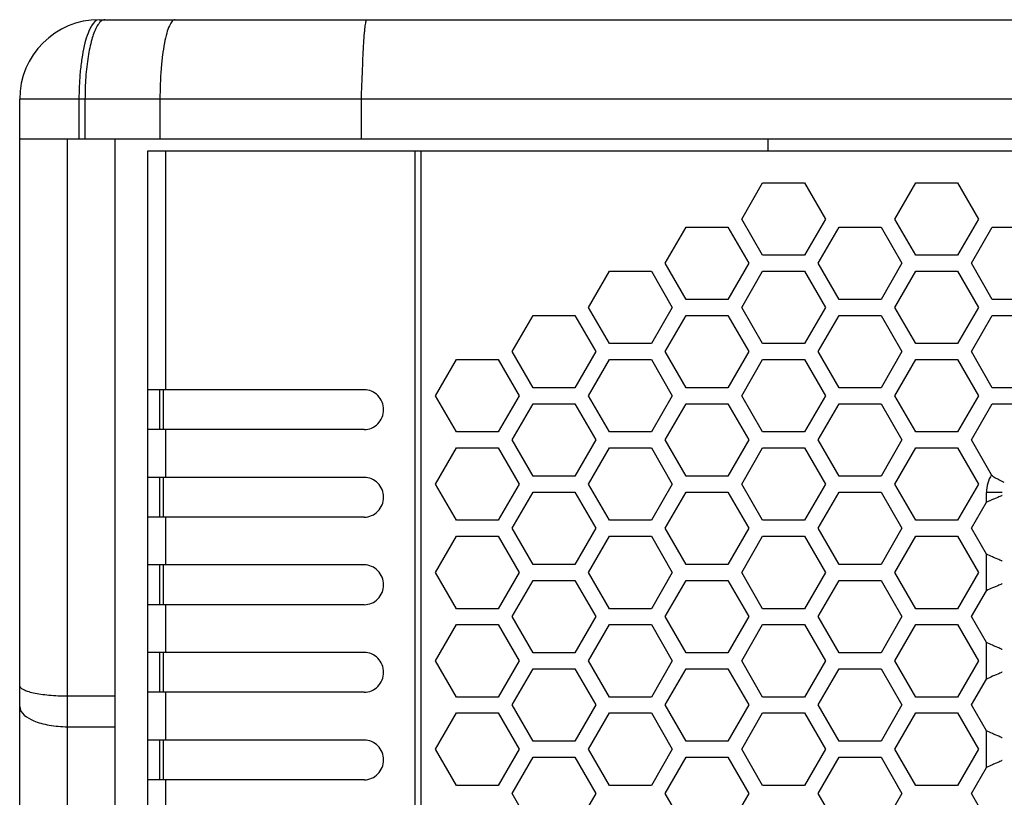
# Model space of a CAD drawing. Units: millimetres. Extents: x -1916 to 1054, y -1318 to 782.
# Drawn here: x -931 to -869, y -341 to -292 of the extents above; entities that cross this region are included whole.
import ezdxf

# ---------------------------------------------------------------- set-up
doc = ezdxf.new("R2010")
doc.units = ezdxf.units.MM
doc.header["$LTSCALE"] = 30.734
doc.layers.get('0').update_dxf_attribs({"linetype": 'CONTINUOUS'})

msp = doc.modelspace()

# ---------------------------------------------------------------- linework, layer by layer
at = {"color": 7, "linetype": 'Continuous'}
for p, q in [((-925.572, -291.8015), (-791.572, -291.8015)), ((-930.572, -528.3015), (-930.572, -296.8015)), ((-909.1232, -296.8015), (-909.1232, -299.3015)), ((-786.572, -299.3015), (-930.572, -299.3015)), ((-924.572, -525.8015), (-924.572, -299.3015)), ((-883.572, -300.0515), (-883.572, -299.3015)), ((-794.5918, -300.0515), (-922.5522, -300.0515)), ((-922.5522, -300.0515), (-922.5522, -525.0515)), ((-885.2306, -304.3265), (-883.9172, -302.0515)), ((-883.9172, -302.0515), (-881.2902, -302.0515)), ((-881.2902, -302.0515), (-879.9767, -304.3265)), ((-875.6177, -304.3265), (-874.3043, -302.0515)), ((-874.3043, -302.0515), (-871.6773, -302.0515)), ((-871.6773, -302.0515), (-870.3638, -304.3265)), ((-883.9172, -306.6015), (-885.2306, -304.3265)), ((-879.9767, -304.3265), (-881.2902, -306.6015)), ((-874.3043, -306.6015), (-875.6177, -304.3265)), ((-870.3638, -304.3265), (-871.6773, -306.6015)), ((-890.0371, -307.1015), (-888.7236, -304.8265)), ((-888.7236, -304.8265), (-886.0967, -304.8265)), ((-886.0967, -304.8265), (-884.7832, -307.1015)), ((-880.4242, -307.1015), (-879.1107, -304.8265)), ((-879.1107, -304.8265), (-876.4838, -304.8265)), ((-876.4838, -304.8265), (-875.1703, -307.1015)), ((-870.8113, -307.1015), (-869.4978, -304.8265)), ((-869.4978, -304.8265), (-866.8709, -304.8265)), ((-881.2902, -306.6015), (-883.9172, -306.6015)), ((-871.6773, -306.6015), (-874.3043, -306.6015)), ((-888.7236, -309.3765), (-890.0371, -307.1015)), ((-884.7832, -307.1015), (-886.0967, -309.3765)), ((-879.1107, -309.3765), (-880.4242, -307.1015)), ((-875.1703, -307.1015), (-876.4838, -309.3765)), ((-869.4978, -309.3765), (-870.8113, -307.1015)), ((-894.8435, -309.8765), (-893.5301, -307.6015)), ((-893.5301, -307.6015), (-890.9031, -307.6015)), ((-890.9031, -307.6015), (-889.5896, -309.8765)), ((-885.2306, -309.8765), (-883.9172, -307.6015)), ((-883.9172, -307.6015), (-881.2902, -307.6015)), ((-881.2902, -307.6015), (-879.9767, -309.8765)), ((-875.6177, -309.8765), (-874.3043, -307.6015)), ((-874.3043, -307.6015), (-871.6773, -307.6015)), ((-871.6773, -307.6015), (-870.3638, -309.8765)), ((-886.0967, -309.3765), (-888.7236, -309.3765)), ((-876.4838, -309.3765), (-879.1107, -309.3765)), ((-866.8709, -309.3765), (-869.4978, -309.3765)), ((-899.65, -312.6515), (-898.3365, -310.3765)), ((-898.3365, -310.3765), (-895.7096, -310.3765)), ((-895.7096, -310.3765), (-894.3961, -312.6515)), ((-893.5301, -312.1515), (-894.8435, -309.8765)), ((-889.5896, -309.8765), (-890.9031, -312.1515)), ((-890.0371, -312.6515), (-888.7236, -310.3765)), ((-888.7236, -310.3765), (-886.0967, -310.3765)), ((-886.0967, -310.3765), (-884.7832, -312.6515)), ((-883.9172, -312.1515), (-885.2306, -309.8765)), ((-879.9767, -309.8765), (-881.2902, -312.1515)), ((-880.4242, -312.6515), (-879.1107, -310.3765)), ((-879.1107, -310.3765), (-876.4838, -310.3765)), ((-876.4838, -310.3765), (-875.1703, -312.6515)), ((-874.3043, -312.1515), (-875.6177, -309.8765)), ((-870.3638, -309.8765), (-871.6773, -312.1515)), ((-870.8113, -312.6515), (-869.4978, -310.3765)), ((-869.4978, -310.3765), (-866.8709, -310.3765)), ((-890.9031, -312.1515), (-893.5301, -312.1515)), ((-881.2902, -312.1515), (-883.9172, -312.1515)), ((-871.6773, -312.1515), (-874.3043, -312.1515)), ((-898.3365, -314.9265), (-899.65, -312.6515)), ((-894.3961, -312.6515), (-895.7096, -314.9265)), ((-888.7236, -314.9265), (-890.0371, -312.6515)), ((-884.7832, -312.6515), (-886.0967, -314.9265)), ((-879.1107, -314.9265), (-880.4242, -312.6515)), ((-875.1703, -312.6515), (-876.4838, -314.9265)), ((-869.4978, -314.9265), (-870.8113, -312.6515)), ((-904.4564, -315.4265), (-903.143, -313.1515)), ((-903.143, -313.1515), (-900.516, -313.1515)), ((-900.516, -313.1515), (-899.2025, -315.4265)), ((-894.8435, -315.4265), (-893.5301, -313.1515)), ((-893.5301, -313.1515), (-890.9031, -313.1515)), ((-890.9031, -313.1515), (-889.5896, -315.4265)), ((-885.2306, -315.4265), (-883.9172, -313.1515)), ((-883.9172, -313.1515), (-881.2902, -313.1515)), ((-881.2902, -313.1515), (-879.9767, -315.4265)), ((-875.6177, -315.4265), (-874.3043, -313.1515)), ((-874.3043, -313.1515), (-871.6773, -313.1515)), ((-871.6773, -313.1515), (-870.3638, -315.4265)), ((-908.9366, -315.0515), (-922.5522, -315.0515)), ((-921.8022, -315.0515), (-921.8022, -317.5515)), ((-921.572, -315.0515), (-921.572, -317.5515)), ((-895.7096, -314.9265), (-898.3365, -314.9265)), ((-886.0967, -314.9265), (-888.7236, -314.9265)), ((-876.4838, -314.9265), (-879.1107, -314.9265)), ((-866.8709, -314.9265), (-869.4978, -314.9265)), ((-903.143, -317.7015), (-904.4564, -315.4265)), ((-899.2025, -315.4265), (-900.516, -317.7015)), ((-899.65, -318.2015), (-898.3365, -315.9265)), ((-898.3365, -315.9265), (-895.7096, -315.9265)), ((-895.7096, -315.9265), (-894.3961, -318.2015)), ((-893.5301, -317.7015), (-894.8435, -315.4265)), ((-889.5896, -315.4265), (-890.9031, -317.7015)), ((-890.0371, -318.2015), (-888.7236, -315.9265)), ((-888.7236, -315.9265), (-886.0967, -315.9265)), ((-886.0967, -315.9265), (-884.7832, -318.2015)), ((-883.9172, -317.7015), (-885.2306, -315.4265)), ((-879.9767, -315.4265), (-881.2902, -317.7015)), ((-880.4242, -318.2015), (-879.1107, -315.9265)), ((-879.1107, -315.9265), (-876.4838, -315.9265)), ((-876.4838, -315.9265), (-875.1703, -318.2015)), ((-874.3043, -317.7015), (-875.6177, -315.4265)), ((-870.3638, -315.4265), (-871.6773, -317.7015)), ((-870.8113, -318.2015), (-869.4978, -315.9265)), ((-869.4978, -315.9265), (-866.8709, -315.9265)), ((-908.9366, -317.5515), (-922.5522, -317.5515)), ((-900.516, -317.7015), (-903.143, -317.7015)), ((-890.9031, -317.7015), (-893.5301, -317.7015)), ((-881.2902, -317.7015), (-883.9172, -317.7015)), ((-871.6773, -317.7015), (-874.3043, -317.7015)), ((-898.3365, -320.4765), (-899.65, -318.2015)), ((-894.3961, -318.2015), (-895.7096, -320.4765)), ((-888.7236, -320.4765), (-890.0371, -318.2015)), ((-884.7832, -318.2015), (-886.0967, -320.4765)), ((-879.1107, -320.4765), (-880.4242, -318.2015)), ((-875.1703, -318.2015), (-876.4838, -320.4765)), ((-869.5421, -320.3999), (-870.8113, -318.2015)), ((-904.4564, -320.9765), (-903.143, -318.7015)), ((-903.143, -318.7015), (-900.516, -318.7015)), ((-900.516, -318.7015), (-899.2025, -320.9765)), ((-894.8435, -320.9765), (-893.5301, -318.7015)), ((-893.5301, -318.7015), (-890.9031, -318.7015)), ((-890.9031, -318.7015), (-889.5896, -320.9765)), ((-885.2306, -320.9765), (-883.9172, -318.7015)), ((-883.9172, -318.7015), (-881.2902, -318.7015)), ((-881.2902, -318.7015), (-879.9767, -320.9765)), ((-875.6177, -320.9765), (-874.3043, -318.7015)), ((-874.3043, -318.7015), (-871.6773, -318.7015)), ((-871.6773, -318.7015), (-870.3638, -320.9765)), ((-908.9366, -320.5515), (-922.5522, -320.5515)), ((-921.8022, -320.5515), (-921.8022, -323.0515)), ((-921.572, -320.5515), (-921.572, -323.0515)), ((-895.7096, -320.4765), (-898.3365, -320.4765)), ((-886.0967, -320.4765), (-888.7236, -320.4765)), ((-876.4838, -320.4765), (-879.1107, -320.4765)), ((-903.143, -323.2515), (-904.4564, -320.9765)), ((-899.2025, -320.9765), (-900.516, -323.2515)), ((-899.65, -323.7515), (-898.3365, -321.4765)), ((-898.3365, -321.4765), (-895.7096, -321.4765)), ((-895.7096, -321.4765), (-894.3961, -323.7515)), ((-893.5301, -323.2515), (-894.8435, -320.9765)), ((-889.5896, -320.9765), (-890.9031, -323.2515)), ((-890.0371, -323.7515), (-888.7236, -321.4765)), ((-888.7236, -321.4765), (-886.0967, -321.4765)), ((-886.0967, -321.4765), (-884.7832, -323.7515)), ((-883.9172, -323.2515), (-885.2306, -320.9765)), ((-879.9767, -320.9765), (-881.2902, -323.2515)), ((-880.4242, -323.7515), (-879.1107, -321.4765)), ((-879.1107, -321.4765), (-876.4838, -321.4765)), ((-876.4838, -321.4765), (-875.1703, -323.7515)), ((-874.3043, -323.2515), (-875.6177, -320.9765)), ((-870.3638, -320.9765), (-871.6773, -323.2515)), ((-870.8113, -323.7515), (-869.8696, -322.1204)), ((-869.3636, -321.9014), (-869.4795, -321.9515)), ((-869.3085, -321.8776), (-869.3636, -321.9014)), ((-869.2555, -321.8545), (-869.3085, -321.8776)), ((-869.1562, -321.8113), (-869.2555, -321.8545)), ((-908.9366, -323.0515), (-922.5522, -323.0515)), ((-900.516, -323.2515), (-903.143, -323.2515)), ((-890.9031, -323.2515), (-893.5301, -323.2515)), ((-881.2902, -323.2515), (-883.9172, -323.2515)), ((-871.6773, -323.2515), (-874.3043, -323.2515)), ((-898.3365, -326.0265), (-899.65, -323.7515)), ((-894.3961, -323.7515), (-895.7096, -326.0265)), ((-888.7236, -326.0265), (-890.0371, -323.7515)), ((-884.7832, -323.7515), (-886.0967, -326.0265)), ((-879.1107, -326.0265), (-880.4242, -323.7515)), ((-875.1703, -323.7515), (-876.4838, -326.0265)), ((-869.8696, -325.3827), (-870.8113, -323.7515)), ((-904.4564, -326.5265), (-903.143, -324.2515)), ((-903.143, -324.2515), (-900.516, -324.2515)), ((-900.516, -324.2515), (-899.2025, -326.5265)), ((-894.8435, -326.5265), (-893.5301, -324.2515)), ((-893.5301, -324.2515), (-890.9031, -324.2515)), ((-890.9031, -324.2515), (-889.5896, -326.5265)), ((-885.2306, -326.5265), (-883.9172, -324.2515)), ((-883.9172, -324.2515), (-881.2902, -324.2515)), ((-881.2902, -324.2515), (-879.9767, -326.5265)), ((-875.6177, -326.5265), (-874.3043, -324.2515)), ((-874.3043, -324.2515), (-871.6773, -324.2515)), ((-871.6773, -324.2515), (-870.3638, -326.5265)), ((-869.3085, -325.6255), (-869.3636, -325.6016)), ((-869.2555, -325.6485), (-869.3085, -325.6255)), ((-869.1562, -325.6918), (-869.2555, -325.6485)), ((-908.9366, -326.0515), (-922.5522, -326.0515)), ((-921.8022, -326.0515), (-921.8022, -328.5515)), ((-921.572, -326.0515), (-921.572, -328.5515)), ((-895.7096, -326.0265), (-898.3365, -326.0265)), ((-886.0967, -326.0265), (-888.7236, -326.0265)), ((-876.4838, -326.0265), (-879.1107, -326.0265)), ((-903.143, -328.8015), (-904.4564, -326.5265)), ((-899.2025, -326.5265), (-900.516, -328.8015)), ((-899.65, -329.3015), (-898.3365, -327.0265)), ((-898.3365, -327.0265), (-895.7096, -327.0265)), ((-895.7096, -327.0265), (-894.3961, -329.3015)), ((-893.5301, -328.8015), (-894.8435, -326.5265)), ((-889.5896, -326.5265), (-890.9031, -328.8015)), ((-890.0371, -329.3015), (-888.7236, -327.0265)), ((-888.7236, -327.0265), (-886.0967, -327.0265)), ((-886.0967, -327.0265), (-884.7832, -329.3015)), ((-883.9172, -328.8015), (-885.2306, -326.5265)), ((-879.9767, -326.5265), (-881.2902, -328.8015)), ((-880.4242, -329.3015), (-879.1107, -327.0265)), ((-879.1107, -327.0265), (-876.4838, -327.0265)), ((-876.4838, -327.0265), (-875.1703, -329.3015)), ((-874.3043, -328.8015), (-875.6177, -326.5265)), ((-870.3638, -326.5265), (-871.6773, -328.8015)), ((-870.8113, -329.3015), (-869.8696, -327.6704)), ((-869.3085, -327.4276), (-869.3636, -327.4514)), ((-869.2555, -327.4045), (-869.3085, -327.4276)), ((-869.1562, -327.3613), (-869.2555, -327.4045)), ((-908.9366, -328.5515), (-922.5522, -328.5515)), ((-900.516, -328.8015), (-903.143, -328.8015)), ((-890.9031, -328.8015), (-893.5301, -328.8015)), ((-881.2902, -328.8015), (-883.9172, -328.8015)), ((-871.6773, -328.8015), (-874.3043, -328.8015)), ((-898.3365, -331.5765), (-899.65, -329.3015)), ((-894.3961, -329.3015), (-895.7096, -331.5765)), ((-888.7236, -331.5765), (-890.0371, -329.3015)), ((-884.7832, -329.3015), (-886.0967, -331.5765)), ((-879.1107, -331.5765), (-880.4242, -329.3015)), ((-875.1703, -329.3015), (-876.4838, -331.5765)), ((-869.8696, -330.9327), (-870.8113, -329.3015)), ((-904.4564, -332.0765), (-903.143, -329.8015)), ((-903.143, -329.8015), (-900.516, -329.8015)), ((-900.516, -329.8015), (-899.2025, -332.0765)), ((-894.8435, -332.0765), (-893.5301, -329.8015)), ((-893.5301, -329.8015), (-890.9031, -329.8015)), ((-890.9031, -329.8015), (-889.5896, -332.0765)), ((-885.2306, -332.0765), (-883.9172, -329.8015)), ((-883.9172, -329.8015), (-881.2902, -329.8015)), ((-881.2902, -329.8015), (-879.9767, -332.0765)), ((-875.6177, -332.0765), (-874.3043, -329.8015)), ((-874.3043, -329.8015), (-871.6773, -329.8015)), ((-871.6773, -329.8015), (-870.3638, -332.0765)), ((-869.3085, -331.1755), (-869.3636, -331.1516)), ((-869.2555, -331.1985), (-869.3085, -331.1755)), ((-869.1562, -331.2418), (-869.2555, -331.1985)), ((-908.9366, -331.5515), (-922.5522, -331.5515)), ((-921.8022, -331.5515), (-921.8022, -334.0515)), ((-921.572, -331.5515), (-921.572, -334.0515)), ((-895.7096, -331.5765), (-898.3365, -331.5765)), ((-886.0967, -331.5765), (-888.7236, -331.5765)), ((-876.4838, -331.5765), (-879.1107, -331.5765)), ((-903.143, -334.3515), (-904.4564, -332.0765)), ((-899.2025, -332.0765), (-900.516, -334.3515)), ((-899.65, -334.8515), (-898.3365, -332.5765)), ((-898.3365, -332.5765), (-895.7096, -332.5765)), ((-895.7096, -332.5765), (-894.3961, -334.8515)), ((-893.5301, -334.3515), (-894.8435, -332.0765)), ((-889.5896, -332.0765), (-890.9031, -334.3515)), ((-890.0371, -334.8515), (-888.7236, -332.5765)), ((-888.7236, -332.5765), (-886.0967, -332.5765)), ((-886.0967, -332.5765), (-884.7832, -334.8515)), ((-883.9172, -334.3515), (-885.2306, -332.0765)), ((-879.9767, -332.0765), (-881.2902, -334.3515)), ((-880.4242, -334.8515), (-879.1107, -332.5765)), ((-879.1107, -332.5765), (-876.4838, -332.5765)), ((-876.4838, -332.5765), (-875.1703, -334.8515)), ((-874.3043, -334.3515), (-875.6177, -332.0765)), ((-870.3638, -332.0765), (-871.6773, -334.3515)), ((-870.8113, -334.8515), (-869.8696, -333.2204)), ((-869.3085, -332.9776), (-869.3636, -333.0014)), ((-869.2555, -332.9545), (-869.3085, -332.9776)), ((-869.1562, -332.9113), (-869.2555, -332.9545)), ((-924.572, -334.3015), (-927.572, -334.3015)), ((-908.9366, -334.0515), (-922.5522, -334.0515)), ((-900.516, -334.3515), (-903.143, -334.3515)), ((-890.9031, -334.3515), (-893.5301, -334.3515)), ((-881.2902, -334.3515), (-883.9172, -334.3515)), ((-871.6773, -334.3515), (-874.3043, -334.3515)), ((-898.3365, -337.1265), (-899.65, -334.8515)), ((-894.3961, -334.8515), (-895.7096, -337.1265)), ((-888.7236, -337.1265), (-890.0371, -334.8515)), ((-884.7832, -334.8515), (-886.0967, -337.1265)), ((-879.1107, -337.1265), (-880.4242, -334.8515)), ((-875.1703, -334.8515), (-876.4838, -337.1265)), ((-869.8696, -336.4827), (-870.8113, -334.8515)), ((-904.4564, -337.6265), (-903.143, -335.3515)), ((-903.143, -335.3515), (-900.516, -335.3515)), ((-900.516, -335.3515), (-899.2025, -337.6265)), ((-894.8435, -337.6265), (-893.5301, -335.3515)), ((-893.5301, -335.3515), (-890.9031, -335.3515)), ((-890.9031, -335.3515), (-889.5896, -337.6265)), ((-885.2306, -337.6265), (-883.9172, -335.3515)), ((-883.9172, -335.3515), (-881.2902, -335.3515)), ((-881.2902, -335.3515), (-879.9767, -337.6265)), ((-875.6177, -337.6265), (-874.3043, -335.3515)), ((-874.3043, -335.3515), (-871.6773, -335.3515)), ((-871.6773, -335.3515), (-870.3638, -337.6265)), ((-869.3085, -336.7255), (-869.3636, -336.7016)), ((-869.2555, -336.7485), (-869.3085, -336.7255)), ((-869.1562, -336.7918), (-869.2555, -336.7485)), ((-908.9366, -337.0515), (-922.5522, -337.0515)), ((-921.8022, -337.0515), (-921.8022, -339.5515)), ((-921.572, -337.0515), (-921.572, -339.5515)), ((-895.7096, -337.1265), (-898.3365, -337.1265)), ((-886.0967, -337.1265), (-888.7236, -337.1265)), ((-876.4838, -337.1265), (-879.1107, -337.1265)), ((-903.143, -339.9015), (-904.4564, -337.6265)), ((-899.2025, -337.6265), (-900.516, -339.9015)), ((-899.65, -340.4015), (-898.3365, -338.1265)), ((-898.3365, -338.1265), (-895.7096, -338.1265)), ((-895.7096, -338.1265), (-894.3961, -340.4015)), ((-893.5301, -339.9015), (-894.8435, -337.6265)), ((-889.5896, -337.6265), (-890.9031, -339.9015)), ((-890.0371, -340.4015), (-888.7236, -338.1265)), ((-888.7236, -338.1265), (-886.0967, -338.1265)), ((-886.0967, -338.1265), (-884.7832, -340.4015)), ((-883.9172, -339.9015), (-885.2306, -337.6265)), ((-879.9767, -337.6265), (-881.2902, -339.9015)), ((-880.4242, -340.4015), (-879.1107, -338.1265)), ((-879.1107, -338.1265), (-876.4838, -338.1265)), ((-876.4838, -338.1265), (-875.1703, -340.4015)), ((-874.3043, -339.9015), (-875.6177, -337.6265)), ((-870.3638, -337.6265), (-871.6773, -339.9015)), ((-870.8113, -340.4015), (-869.8696, -338.7704)), ((-869.3085, -338.5276), (-869.3636, -338.5514)), ((-869.2555, -338.5045), (-869.3085, -338.5276)), ((-869.1562, -338.4613), (-869.2555, -338.5045)), ((-908.9366, -339.5515), (-922.5522, -339.5515)), ((-900.516, -339.9015), (-903.143, -339.9015)), ((-890.9031, -339.9015), (-893.5301, -339.9015)), ((-881.2902, -339.9015), (-883.9172, -339.9015)), ((-871.6773, -339.9015), (-874.3043, -339.9015)), ((-898.3365, -342.6765), (-899.65, -340.4015)), ((-894.3961, -340.4015), (-895.7096, -342.6765)), ((-888.7236, -342.6765), (-890.0371, -340.4015)), ((-884.7832, -340.4015), (-886.0967, -342.6765)), ((-879.1107, -342.6765), (-880.4242, -340.4015)), ((-875.1703, -340.4015), (-876.4838, -342.6765)), ((-869.4978, -342.6765), (-870.8113, -340.4015))]:
    msp.add_line(p, q, dxfattribs=at)
at = {"color": 9, "linetype": 'Continuous'}
for p, q in [((-786.572, -296.8015), (-930.572, -296.8015)), ((-926.8503, -296.8015), (-926.8503, -299.3015)), ((-926.4712, -296.8015), (-926.4712, -299.3015)), ((-921.7632, -296.8015), (-921.7632, -299.3015)), ((-927.572, -525.8015), (-927.572, -299.3015)), ((-921.415, -300.0515), (-921.415, -315.0515)), ((-905.7507, -300.0515), (-905.7507, -525.0515)), ((-905.3878, -300.0515), (-905.3878, -525.0515)), ((-921.415, -317.5515), (-921.415, -320.5515)), ((-868.8734, -321.4964), (-869.8696, -321.4964)), ((-869.8696, -322.1204), (-869.8696, -321.4964)), ((-921.415, -323.0515), (-921.415, -326.0515)), ((-869.8696, -327.6704), (-869.8696, -325.3827)), ((-921.415, -328.5515), (-921.415, -331.5515)), ((-869.8696, -333.2204), (-869.8696, -330.9327)), ((-921.415, -334.0515), (-921.415, -337.0515)), ((-927.572, -336.2154), (-924.572, -336.2154)), ((-869.8696, -338.7704), (-869.8696, -336.4827)), ((-921.415, -339.5515), (-921.415, -342.5515))]:
    msp.add_line(p, q, dxfattribs=at)
at = {"color": 7, "linetype": 'Continuous'}
for centre, radius, start, end in [((-925.572, -296.8015), 5, 90, 180), ((-862.4925, -312.142), 10.8576, 229.513458, 230.136469), ((-862.8899, -312.6183), 10.2374, 230.135022, 230.954552), ((-863.1825, -312.9783), 9.7735, 230.95747, 231.264501), ((-872.5748, -327.8631), 7.9662, 64.027717, 65.711301), ((-872.212, -327.1157), 7.1354, 62.464707, 64.018454), ((-872.0248, -326.7524), 6.7267, 61.779241, 62.447771), ((-871.9593, -326.6302), 6.588, 60.759097, 61.779033)]:
    msp.add_arc(centre, radius, start, end, dxfattribs=at)
at = {"color": 9, "linetype": 'Continuous'}
for centre, radius, start, end in [((-867.8699, -321.4972), 2.0001, 146.726394, 163.200693), ((-867.8573, -321.4977), 2.0123, 163.291358, 179.961563)]:
    msp.add_arc(centre, radius, start, end, dxfattribs=at)
for points, knots in [([(-925.572, -291.8015), (-925.7786, -291.8015), (-926.012, -292.075), (-926.1821, -292.3997), (-926.3344, -292.7602), (-926.496, -293.3029), (-926.6497, -294.0546), (-926.7639, -294.91), (-926.8345, -295.8374), (-926.8503, -296.4764), (-926.8503, -296.8015)], [0, 0, 0, 0, 0.1159296, 0.1605205, 0.2118096, 0.3336112, 0.4784104, 0.6415427, 0.8175717, 1, 1, 1, 1]), ([(-925.2182, -291.8015), (-925.2647, -291.8015), (-925.3966, -291.8334), (-925.5874, -292.0002), (-925.6937, -292.1694), (-925.7478, -292.27)], [0, 0, 0, 0, 0.1894693, 0.5345449, 1, 1, 1, 1]), ([(-920.8074, -291.8015), (-920.8773, -291.8015), (-920.9901, -291.8782), (-921.0944, -292.0249), (-921.2229, -292.2714), (-921.3605, -292.6894), (-921.4993, -293.3066), (-921.6133, -294.0566), (-921.7309, -295.2346), (-921.7632, -296.1632), (-921.7632, -296.8015)], [0, 0, 0, 0, 0.0401223, 0.0688203, 0.1046847, 0.198555, 0.3206989, 0.4674403, 0.6336433, 1, 1, 1, 1]), ([(-925.7478, -292.27), (-925.8783, -292.5129), (-926.0893, -293.1251), (-926.3035, -294.1772), (-926.4402, -295.4361), (-926.4712, -296.3348), (-926.4712, -296.8015)], [0, 0, 0, 0, 0.1790606, 0.4165493, 0.6969548, 1, 1, 1, 1]), ([(-930.572, -334.9475), (-930.572, -335.366), (-929.9194, -335.785), (-929.229, -336.0129), (-928.5166, -336.1729), (-927.9561, -336.2154), (-927.572, -336.2154)], [0, 0, 0, 0, 0.3670317, 0.5076815, 0.663117, 1, 1, 1, 1])]:
    msp.add_open_spline(points, degree=3, knots=knots, dxfattribs=at)
at = {"color": 7, "linetype": 'Continuous'}
for points, knots in [([(-909.1232, -296.8015), (-909.1065, -296.4766), (-909.0751, -295.8388), (-909.0421, -294.9124), (-909.0114, -294.0583), (-908.9695, -293.3104), (-908.9315, -292.7663), (-908.8972, -292.4055), (-908.8718, -292.196), (-908.8472, -292.0322), (-908.8203, -291.91), (-908.8007, -291.8403), (-908.7756, -291.8015), (-908.7637, -291.8015)], [0, 0, 0, 0, 0.1941058, 0.3809046, 0.5529504, 0.7038489, 0.8277867, 0.8781598, 0.9201526, 0.9534229, 0.9776804, 0.9929048, 1, 1, 1, 1]), ([(-908.9366, -317.5515), (-908.7787, -317.5515), (-908.4579, -317.4852), (-907.923, -317.1176), (-907.591, -316.3015), (-907.923, -315.4855), (-908.4579, -315.1179), (-908.7787, -315.0515), (-908.9366, -315.0515)], [0, 0, 0, 0, 0.1244116, 0.2498628, 0.5, 0.7501372, 0.8755884, 1, 1, 1, 1]), ([(-908.9366, -323.0515), (-908.7787, -323.0515), (-908.4579, -322.9852), (-907.923, -322.6176), (-907.591, -321.8015), (-907.923, -320.9855), (-908.4579, -320.6179), (-908.7787, -320.5515), (-908.9366, -320.5515)], [0, 0, 0, 0, 0.1244116, 0.2498628, 0.5, 0.7501372, 0.8755884, 1, 1, 1, 1]), ([(-869.4795, -321.9515), (-869.5102, -321.9648), (-869.6404, -322.0206), (-869.7702, -322.0774), (-869.8696, -322.1204)], [0, 0, 0, 0, 0.2360972, 1, 1, 1, 1]), ([(-868.8734, -321.689), (-868.8849, -321.694), (-868.9778, -321.7379), (-869.0736, -321.7752), (-869.1562, -321.8113)], [0, 0, 0, 0, 0.1220967, 1, 1, 1, 1]), ([(-869.3636, -325.6016), (-869.4022, -325.5849), (-869.571, -325.5122), (-869.7396, -325.439), (-869.8696, -325.3827)], [0, 0, 0, 0, 0.2292929, 1, 1, 1, 1]), ([(-868.8734, -325.814), (-868.8849, -325.8091), (-868.9778, -325.7652), (-869.0736, -325.7279), (-869.1562, -325.6918)], [0, 0, 0, 0, 0.1220967, 1, 1, 1, 1]), ([(-908.9366, -328.5515), (-908.7787, -328.5515), (-908.4579, -328.4852), (-907.923, -328.1176), (-907.591, -327.3015), (-907.923, -326.4855), (-908.4579, -326.1179), (-908.7787, -326.0515), (-908.9366, -326.0515)], [0, 0, 0, 0, 0.1244116, 0.2498628, 0.5, 0.7501372, 0.8755884, 1, 1, 1, 1]), ([(-869.3636, -327.4514), (-869.4022, -327.4682), (-869.571, -327.5409), (-869.7396, -327.6141), (-869.8696, -327.6704)], [0, 0, 0, 0, 0.2292929, 1, 1, 1, 1]), ([(-868.8734, -327.239), (-868.8849, -327.244), (-868.9778, -327.2879), (-869.0736, -327.3252), (-869.1562, -327.3613)], [0, 0, 0, 0, 0.1220967, 1, 1, 1, 1]), ([(-869.3636, -331.1516), (-869.4022, -331.1349), (-869.571, -331.0622), (-869.7396, -330.989), (-869.8696, -330.9327)], [0, 0, 0, 0, 0.2292929, 1, 1, 1, 1]), ([(-868.8734, -331.364), (-868.8849, -331.3591), (-868.9778, -331.3152), (-869.0736, -331.2779), (-869.1562, -331.2418)], [0, 0, 0, 0, 0.1220967, 1, 1, 1, 1]), ([(-908.9366, -334.0515), (-908.7787, -334.0515), (-908.4579, -333.9852), (-907.923, -333.6176), (-907.591, -332.8015), (-907.923, -331.9855), (-908.4579, -331.6179), (-908.7787, -331.5515), (-908.9366, -331.5515)], [0, 0, 0, 0, 0.1244116, 0.2498628, 0.5, 0.7501372, 0.8755884, 1, 1, 1, 1]), ([(-869.3636, -333.0014), (-869.4022, -333.0182), (-869.571, -333.0909), (-869.7396, -333.1641), (-869.8696, -333.2204)], [0, 0, 0, 0, 0.2292929, 1, 1, 1, 1]), ([(-868.8734, -332.789), (-868.8849, -332.794), (-868.9778, -332.8379), (-869.0736, -332.8752), (-869.1562, -332.9113)], [0, 0, 0, 0, 0.1220967, 1, 1, 1, 1]), ([(-927.572, -334.3015), (-927.9591, -334.3015), (-928.5212, -334.2788), (-929.233, -334.1951), (-929.6803, -334.1159), (-930.0542, -334.0159), (-930.3535, -333.9017), (-930.572, -333.7487), (-930.572, -333.6365)], [0, 0, 0, 0, 0.3672165, 0.5330132, 0.6787613, 0.799929, 0.8934883, 1, 1, 1, 1]), ([(-869.3636, -336.7016), (-869.4022, -336.6849), (-869.571, -336.6122), (-869.7396, -336.539), (-869.8696, -336.4827)], [0, 0, 0, 0, 0.2292929, 1, 1, 1, 1]), ([(-868.8734, -336.914), (-868.8849, -336.9091), (-868.9778, -336.8652), (-869.0736, -336.8279), (-869.1562, -336.7918)], [0, 0, 0, 0, 0.1220967, 1, 1, 1, 1]), ([(-908.9366, -339.5515), (-908.7787, -339.5515), (-908.4579, -339.4852), (-907.923, -339.1176), (-907.591, -338.3015), (-907.923, -337.4855), (-908.4579, -337.1179), (-908.7787, -337.0515), (-908.9366, -337.0515)], [0, 0, 0, 0, 0.1244116, 0.2498628, 0.5, 0.7501372, 0.8755884, 1, 1, 1, 1]), ([(-869.3636, -338.5514), (-869.4022, -338.5682), (-869.571, -338.6409), (-869.7396, -338.7141), (-869.8696, -338.7704)], [0, 0, 0, 0, 0.2292929, 1, 1, 1, 1]), ([(-868.8734, -338.339), (-868.8849, -338.344), (-868.9778, -338.3879), (-869.0736, -338.4252), (-869.1562, -338.4613)], [0, 0, 0, 0, 0.1220967, 1, 1, 1, 1])]:
    msp.add_open_spline(points, degree=3, knots=knots, dxfattribs=at)

doc.saveas('drawing.dxf')
